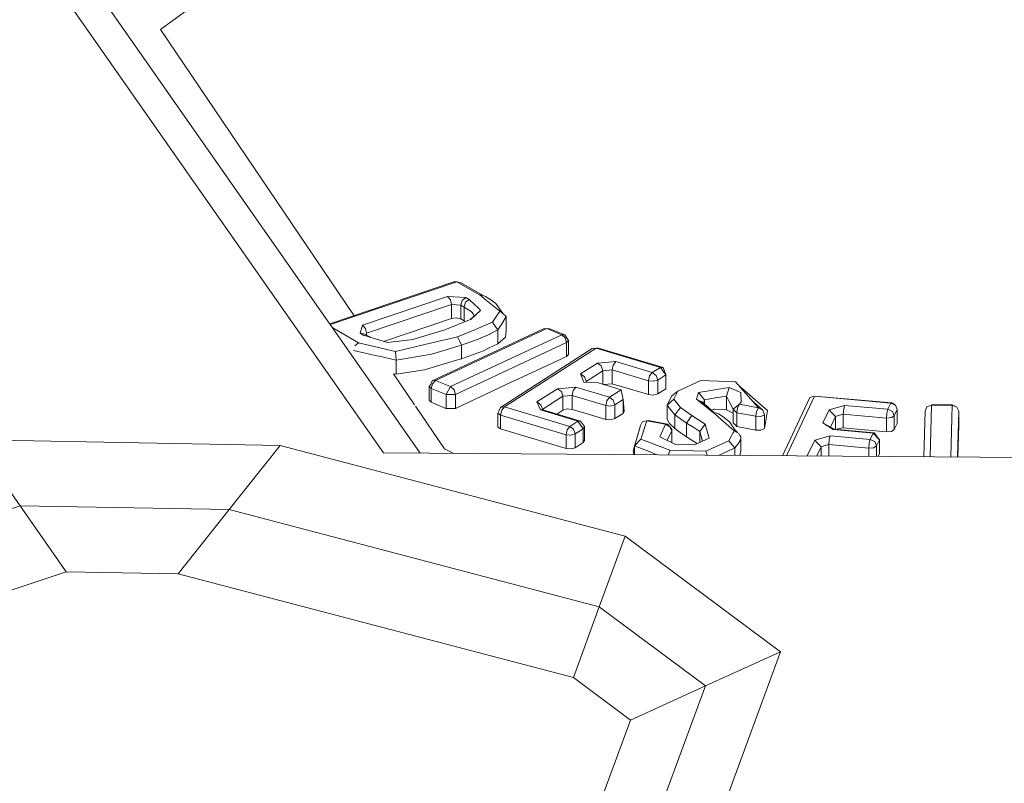
# Model space of a CAD drawing. Units: millimetres. Extents: x 423 to 10956, y -449 to 4206.
# Drawn here: x 4568 to 4590, y 1277 to 1294 of the extents above; entities that cross this region are included whole.
import ezdxf

# ---------------------------------------------------------------- set-up
doc = ezdxf.new("R2010")
doc.units = ezdxf.units.MM
doc.layers.add('1', color=7, linetype='Continuous', true_color=0xffffff)
doc.styles.add('blockfont', font='simplex.shx')
doc.dimstyles.get("Standard").update_dxf_attribs({"dimtxt": 0.18, "dimasz": 0.18, "dimexe": 0.18, "dimexo": 0.0625, "dimgap": 0.09, "dimtad": 0, "dimtih": 1, "dimtoh": 1, "dimdec": 4, "dimzin": 0, "dimdsep": 46, "dimtxsty": 'Standard', "dimcen": 0.09, "dimadec": 0, "dimazin": 0, "dimtfac": 1, "dimtdec": 4, "dimtofl": 0, "dimtmove": 0, "dimatfit": 3, "dimfxl": 1, "dimtolj": 1, "dimtzin": 0, "dimarcsym": 0})

# ---------------------------------------------------------------- blocks, each defined once
blk = doc.blocks.new('_U4')
at = {"layer": '1', "color": 18, "lineweight": 13}
for p, q in [((675.973266, 1122.340937), (675.973266, 3775.655029)), ((675.973266, 3772.480029), (2526.044967, 3772.480029)), ((4877, 3772.480029), (3026.9283, 3772.480029)), ((2557.99705, 3697.480029), (2532.99705, 3697.480029)), ((2532.99705, 3697.480029), (2532.99705, 3603.730029)), ((2789.663717, 3697.480029), (2764.663717, 3697.480029)), ((2789.663717, 3603.730029), (2789.663717, 3697.480029)), ((2532.99705, 3603.730029), (2557.99705, 3603.730029)), ((2764.663717, 3603.730029), (2789.663717, 3603.730029))]:
    blk.add_line(p, q, dxfattribs=at)
at = {"layer": '1', "color": 18, "lineweight": 70}
for points in [[(675.973266, 3772.480029), (725.973217, 3785.877489), (725.973316, 3759.08257)], [(4877, 3772.480029), (4827.000049, 3759.08257), (4826.999951, 3785.877489)]]:
    blk.add_solid(points, dxfattribs=at)
at = {"layer": '1', "color": 18, "linetype": 'Continuous', "lineweight": 13, "char_height": 50, "attachment_point": 7, "line_spacing_factor": 0.903614, "style": 'blockfont'}
for s, insert in [('\\W1.2752;165.4', (2530.282467, 3733.584196)), ('\\W1.1047;BBC', (2869.5533, 3733.584196)), ('\\W1.2570;4201', (2557.52205, 3611.709196))]:
    blk.add_mtext(s, dxfattribs=dict(at, insert=insert))
blk = doc.blocks.new('_U6')
at = {"layer": '1', "color": 18, "lineweight": 13}
for p, q in [((4877, 1348.4125), (4877, 57.670222)), ((1943.835299, 219.257722), (1943.835299, 57.670222)), ((1943.835299, 60.845222), (3275.132233, 60.845222)), ((4877, 60.845222), (3545.703066, 60.845222)), ((3307.084316, -14.154778), (3282.084316, -14.154778)), ((3282.084316, -14.154778), (3282.084316, -107.904778)), ((3538.750983, -14.154778), (3513.750983, -14.154778)), ((3538.750983, -107.904778), (3538.750983, -14.154778)), ((3282.084316, -107.904778), (3307.084316, -107.904778)), ((3513.750983, -107.904778), (3538.750983, -107.904778))]:
    blk.add_line(p, q, dxfattribs=at)
at = {"layer": '1', "color": 18, "lineweight": 70}
for points in [[(1943.835299, 60.845222), (1993.83525, 74.242681), (1993.835348, 47.447762)], [(4877, 60.845222), (4827.000049, 47.447762), (4826.999951, 74.242681)]]:
    blk.add_solid(points, dxfattribs=at)
at = {"layer": '1', "color": 18, "linetype": 'Continuous', "lineweight": 13, "char_height": 50, "attachment_point": 7, "line_spacing_factor": 0.903614, "style": 'blockfont'}
for s, insert in [('\\W1.2899;115.5', (3279.369733, 21.949388)), ('\\W1.1591;2933', (3306.609316, -99.925612))]:
    blk.add_mtext(s, dxfattribs=dict(at, insert=insert))
blk = doc.blocks.new('_U8')
at = {"layer": '1', "color": 18, "lineweight": 13}
for p, q in [((10693.380214, 1011.112467), (10693.380214, -412.329778)), ((675.973266, 848.859052), (675.973266, -412.329778)), ((675.973266, -409.154778), (5603.87049, -409.154778)), ((10693.380214, -409.154778), (5765.48299, -409.154778))]:
    blk.add_line(p, q, dxfattribs=at)
at = {"layer": '1', "color": 18, "lineweight": 70}
for points in [[(675.973266, -409.154778), (725.973217, -395.757319), (725.973316, -422.552238)], [(10693.380214, -409.154778), (10643.380263, -422.552238), (10643.380165, -395.757319)]]:
    blk.add_solid(points, dxfattribs=at)
at = {"layer": '1', "color": 18, "linetype": 'Continuous', "lineweight": 13, "insert": (5608.10799, -448.050612), "char_height": 50, "attachment_point": 7, "line_spacing_factor": 0.903614, "style": 'blockfont'}
blk.add_mtext('\\W1.1836;OAL', dxfattribs=at)

msp = doc.modelspace()

# ---------------------------------------------------------------- linework, layer by layer
at = {"layer": '1', "color": 18, "linetype": 'Continuous', "lineweight": 13}
for p, q in [((4568.282604, 1295.420199), (4576.070786, 1284.294396)), ((4572.51358, 1295.053512), (4570.984364, 1293.935209)), ((4576.906098, 1284.288383), (4569.633484, 1294.677645)), ((4570.984364, 1293.935209), (4575.399269, 1287.418425)), ((4574.845806, 1287.231604), (4577.672482, 1288.185745)), ((4574.856715, 1287.216019), (4577.737331, 1288.188368)), ((4577.672482, 1288.185745), (4577.737331, 1288.188368)), ((4577.737331, 1288.188368), (4577.821255, 1288.177281)), ((4577.737331, 1288.188368), (4578.257561, 1287.892252)), ((4578.341484, 1287.881046), (4577.821255, 1288.177281)), ((4577.526093, 1287.857204), (4575.590134, 1287.203699)), ((4577.526093, 1287.857204), (4577.590466, 1287.781506)), ((4577.946663, 1287.833243), (4577.526093, 1287.857204)), ((4577.590466, 1287.781506), (4577.617645, 1287.670284)), ((4577.863216, 1287.765413), (4577.82793, 1287.658244)), ((4577.946663, 1287.833243), (4577.863216, 1287.766009)), ((4577.863216, 1287.766009), (4577.863216, 1287.765413)), ((4577.937603, 1287.722975), (4577.902794, 1287.615806)), ((4578.021526, 1287.790805), (4577.937603, 1287.723213)), ((4577.937603, 1287.723213), (4577.937603, 1287.722975)), ((4578.021526, 1287.790805), (4577.946663, 1287.833243)), ((4578.148365, 1287.666708), (4578.021526, 1287.790805)), ((4578.341484, 1287.881046), (4578.257561, 1287.892252)), ((4578.296661, 1287.860661), (4578.257561, 1287.892252)), ((4578.374386, 1287.798077), (4578.296661, 1287.860661)), ((4578.341484, 1287.881046), (4578.392506, 1287.851602)), ((4578.491211, 1287.70414), (4578.374386, 1287.798077)), ((4578.490257, 1287.791878), (4578.392506, 1287.851602)), ((4578.626633, 1287.698775), (4578.490257, 1287.791878)), ((4578.717232, 1287.521869), (4578.491211, 1287.70414)), ((4578.791618, 1287.45988), (4578.626633, 1287.698775)), ((4575.681686, 1287.016779), (4577.617645, 1287.670284)), ((4577.617645, 1287.670284), (4577.723026, 1287.664324)), ((4577.617645, 1287.670284), (4577.617645, 1287.355691)), ((4577.82793, 1287.658244), (4577.723026, 1287.664324)), ((4577.82793, 1287.658244), (4577.82793, 1287.34377)), ((4577.902794, 1287.615806), (4577.82793, 1287.658244)), ((4577.902794, 1287.615806), (4577.902794, 1287.301212)), ((4578.062057, 1287.510305), (4577.902794, 1287.615806)), ((4578.076363, 1287.495643), (4578.062057, 1287.510305)), ((4578.066349, 1287.336021), (4578.280449, 1287.537604)), ((4578.076363, 1287.495643), (4578.112602, 1287.458569)), ((4578.112602, 1287.458569), (4578.129292, 1287.425428)), ((4578.206062, 1287.472397), (4578.130722, 1287.406474)), ((4578.214645, 1287.602216), (4578.148365, 1287.666708)), ((4578.280449, 1287.537604), (4578.206062, 1287.472397)), ((4578.214645, 1287.602216), (4578.258991, 1287.558824)), ((4578.258991, 1287.558824), (4578.280449, 1287.537604)), ((4578.55463, 1287.26831), (4578.717232, 1287.521869)), ((4578.791618, 1287.45988), (4578.717232, 1287.521869)), ((4578.865528, 1287.39801), (4578.791618, 1287.45988)), ((4577.617645, 1287.355691), (4576.067539, 1286.83253)), ((4577.46315, 1287.09796), (4578.066349, 1287.336021)), ((4577.728271, 1287.368804), (4577.617645, 1287.355691)), ((4577.82793, 1287.34377), (4577.728271, 1287.368804)), ((4577.902794, 1287.301212), (4577.82793, 1287.34377)), ((4577.902794, 1287.301212), (4577.930397, 1287.282366)), ((4578.043494, 1287.327001), (4578.052521, 1287.335187)), ((4578.130722, 1287.406474), (4578.052521, 1287.335187)), ((4578.129292, 1287.425428), (4578.129768, 1287.422329)), ((4578.129768, 1287.422329), (4578.130245, 1287.411719)), ((4578.130722, 1287.406474), (4578.130245, 1287.411719)), ((4578.350067, 1287.183553), (4578.55463, 1287.26831)), ((4578.614712, 1287.182122), (4578.55463, 1287.26831)), ((4578.675747, 1287.094742), (4578.775406, 1287.253767)), ((4578.775406, 1287.253767), (4578.865528, 1287.39801)), ((4578.865528, 1287.083417), (4578.865528, 1287.39801)), ((4574.910531, 1287.139142), (4575.501442, 1286.802679)), ((4575.535297, 1287.019282), (4575.590134, 1287.203699)), ((4575.535297, 1287.019282), (4575.618744, 1287.008553)), ((4575.622559, 1286.969572), (4575.535297, 1287.019282)), ((4575.590134, 1287.203699), (4575.654507, 1287.128001)), ((4575.654507, 1287.128001), (4575.681686, 1287.016779)), ((4575.670381, 1286.97916), (4575.681686, 1287.016779)), ((4575.681686, 1287.016779), (4575.681686, 1286.97277)), ((4577.46315, 1287.09796), (4576.735973, 1286.878496)), ((4577.178001, 1285.935193), (4579.710007, 1287.117749)), ((4577.255249, 1285.942822), (4579.787254, 1287.125498)), ((4577.755928, 1286.936909), (4578.159809, 1287.104636)), ((4578.350067, 1287.183553), (4578.159809, 1287.104636)), ((4578.480244, 1286.993533), (4578.675747, 1287.094742)), ((4578.675747, 1287.094742), (4578.614712, 1287.182122)), ((4578.675747, 1286.780148), (4578.675747, 1287.094742)), ((4578.847408, 1286.930471), (4578.865528, 1287.083417)), ((4579.787254, 1287.125498), (4579.710007, 1287.117749)), ((4579.787254, 1287.125498), (4579.86021, 1287.119895)), ((4580.129623, 1286.984592), (4579.787254, 1287.125498)), ((4580.202579, 1286.97899), (4579.86021, 1287.119895)), ((4575.417519, 1286.734849), (4575.501442, 1286.802679)), ((4575.501442, 1286.802679), (4576.340199, 1286.604434)), ((4575.619221, 1287.008077), (4575.618744, 1287.008553)), ((4575.706005, 1286.958486), (4575.618744, 1287.008553)), ((4575.706959, 1286.958486), (4575.619221, 1287.008077)), ((4575.706005, 1286.958486), (4575.619221, 1287.008077)), ((4575.622559, 1286.969572), (4575.706005, 1286.958486)), ((4575.665474, 1286.95634), (4575.622559, 1286.969572)), ((4575.752258, 1286.929637), (4575.665474, 1286.95634)), ((4575.706005, 1286.958486), (4575.706959, 1286.958486)), ((4575.706959, 1286.958486), (4575.73843, 1286.940962)), ((4575.773892, 1286.922977), (4575.73843, 1286.940962)), ((4575.88625, 1286.88839), (4575.752258, 1286.929637)), ((4575.88625, 1286.88839), (4576.159, 1286.804348)), ((4576.159, 1286.804348), (4576.735973, 1286.878496)), ((4577.397823, 1286.852747), (4577.038765, 1286.768466)), ((4577.635288, 1286.908537), (4577.397823, 1286.852747)), ((4577.597618, 1285.801917), (4580.129623, 1286.984592)), ((4577.635288, 1286.908537), (4577.755928, 1286.936909)), ((4577.706814, 1285.622149), (4580.239296, 1286.804706)), ((4577.801228, 1286.844045), (4577.755928, 1286.936909)), ((4577.847481, 1286.749988), (4577.801228, 1286.844045)), ((4577.847481, 1286.749988), (4578.28331, 1286.909014)), ((4578.28331, 1286.909014), (4578.285694, 1286.910087)), ((4578.285694, 1286.910087), (4578.342915, 1286.934524)), ((4578.342915, 1286.934524), (4578.479767, 1286.993295)), ((4578.479767, 1286.993295), (4578.480244, 1286.993533)), ((4578.847408, 1286.930471), (4578.675747, 1286.780148)), ((4580.129623, 1286.984592), (4580.202579, 1286.97899)), ((4580.207348, 1286.913305), (4580.129623, 1286.984592)), ((4580.279827, 1286.851793), (4580.202579, 1286.97899)), ((4580.239296, 1286.804706), (4580.207348, 1286.913305)), ((4580.239296, 1286.804706), (4580.279827, 1286.851793)), ((4580.239296, 1286.490112), (4580.239296, 1286.804706)), ((4580.279827, 1286.5372), (4580.279827, 1286.851793)), ((4575.38271, 1286.627799), (4575.912952, 1286.505967)), ((4576.340199, 1286.604434), (4577.038765, 1286.768466)), ((4576.340199, 1286.604434), (4576.348305, 1286.505013)), ((4577.497005, 1286.637574), (4577.157497, 1286.542207)), ((4577.714443, 1286.705881), (4577.497005, 1286.637574)), ((4577.714443, 1286.705881), (4577.734947, 1286.712676)), ((4577.734947, 1286.712676), (4577.847481, 1286.749988)), ((4577.847481, 1286.435395), (4577.847481, 1286.749988)), ((4578.343868, 1286.619335), (4577.847481, 1286.435395)), ((4578.473568, 1286.682158), (4578.343868, 1286.619335)), ((4578.675747, 1286.780148), (4578.473568, 1286.682158)), ((4578.733444, 1285.329014), (4580.821991, 1286.667853)), ((4578.820705, 1285.342246), (4580.909729, 1286.681086)), ((4580.821991, 1286.667853), (4580.909729, 1286.681086)), ((4580.909729, 1286.681086), (4582.375526, 1286.241561)), ((4580.909729, 1286.681086), (4580.969334, 1286.679893)), ((4580.969334, 1286.679893), (4582.435608, 1286.240488)), ((4575.912952, 1286.505967), (4575.97065, 1286.492735)), ((4576.355934, 1286.404162), (4575.97065, 1286.492735)), ((4576.355934, 1286.404162), (4576.348305, 1286.505013)), ((4576.355934, 1286.404162), (4576.988697, 1286.51312)), ((4576.356411, 1286.089688), (4576.355934, 1286.404162)), ((4576.988697, 1286.51312), (4577.157497, 1286.542207)), ((4577.528477, 1286.34265), (4576.997757, 1286.188394)), ((4577.528477, 1286.34265), (4577.678204, 1286.386162)), ((4577.847481, 1286.435395), (4577.678204, 1286.386162)), ((4578.848362, 1285.84066), (4579.98085, 1286.369592)), ((4580.239296, 1286.490112), (4579.98085, 1286.369592)), ((4580.279827, 1286.5372), (4580.239296, 1286.490112)), ((4580.556393, 1286.089927), (4580.942631, 1286.337524)), ((4580.942631, 1286.337524), (4581.359386, 1286.371857)), ((4581.029892, 1286.272317), (4580.942631, 1286.337524)), ((4581.299782, 1286.294609), (4581.359386, 1286.371857)), ((4581.359386, 1286.371857), (4582.190037, 1286.122709)), ((4576.997757, 1286.188394), (4576.356411, 1286.089688)), ((4580.687216, 1285.922596), (4581.066608, 1286.165505)), ((4581.066608, 1286.165505), (4581.029892, 1286.272317)), ((4581.066608, 1286.165505), (4581.274986, 1286.182671)), ((4581.066608, 1285.857169), (4581.066608, 1286.165505)), ((4581.274986, 1286.182671), (4581.299782, 1286.293894)), ((4581.274986, 1286.182671), (4582.105637, 1285.933643)), ((4581.274986, 1285.868078), (4581.274986, 1286.182671)), ((4581.299782, 1286.293894), (4581.299782, 1286.294609)), ((4582.190037, 1286.122709), (4582.130432, 1286.044866)), ((4582.190037, 1286.122709), (4582.375526, 1286.241561)), ((4582.190037, 1286.122709), (4582.277775, 1286.057025)), ((4582.375526, 1286.241561), (4582.435608, 1286.240488)), ((4582.499504, 1286.069661), (4582.375526, 1286.241561)), ((4582.499504, 1286.069661), (4582.435608, 1286.240488)), ((4576.356411, 1286.089688), (4576.296689, 1286.093755)), ((4576.296689, 1286.093755), (4576.773911, 1285.389333)), ((4577.145576, 1285.853058), (4577.178001, 1285.935193)), ((4577.255249, 1285.942822), (4577.178001, 1285.935193)), ((4577.18277, 1285.869509), (4577.255249, 1285.942822)), ((4577.597618, 1285.801917), (4577.255249, 1285.942822)), ((4580.643654, 1286.024719), (4580.556393, 1286.089927)), ((4580.634594, 1285.90706), (4580.556393, 1286.089927)), ((4580.933571, 1285.897046), (4580.634594, 1285.90706)), ((4580.643654, 1286.024719), (4580.694199, 1285.906225)), ((4580.69753, 1285.904952), (4580.694199, 1285.906225)), ((4580.933571, 1285.897046), (4581.484795, 1285.731822)), ((4582.105637, 1285.933643), (4582.130432, 1286.044866)), ((4582.105637, 1285.933643), (4582.217693, 1285.923272)), ((4582.105637, 1285.61905), (4582.105637, 1285.933643)), ((4582.217693, 1285.923272), (4582.314014, 1285.950809)), ((4582.314014, 1285.950809), (4582.277775, 1286.057025)), ((4582.314014, 1285.950809), (4582.499504, 1286.069661)), ((4582.314014, 1285.636216), (4582.314014, 1285.950809)), ((4582.499504, 1285.755068), (4582.499504, 1286.069661)), ((4583.296299, 1285.940438), (4582.771778, 1285.702377)), ((4584.09071, 1285.909682), (4583.296299, 1285.940438)), ((4584.609032, 1285.320788), (4584.09071, 1285.909682)), ((4577.105045, 1285.80597), (4577.145576, 1285.853058)), ((4577.152729, 1285.760075), (4577.105045, 1285.80597)), ((4577.105045, 1285.491377), (4577.105045, 1285.80597)), ((4577.152729, 1285.760075), (4577.18277, 1285.869509)), ((4577.495098, 1285.619169), (4577.152729, 1285.760075)), ((4577.152729, 1285.445481), (4577.152729, 1285.760075)), ((4577.495098, 1285.619169), (4577.597618, 1285.801917)), ((4577.674866, 1285.73063), (4577.597618, 1285.801917)), ((4577.706814, 1285.622149), (4577.674866, 1285.73063)), ((4577.706814, 1285.307556), (4578.848362, 1285.84066)), ((4579.563141, 1285.453349), (4580.032349, 1285.753995)), ((4580.032349, 1285.753995), (4580.449104, 1285.788327)), ((4580.11961, 1285.688787), (4580.032349, 1285.753995)), ((4580.155849, 1285.582095), (4580.11961, 1285.688787)), ((4580.364704, 1285.599261), (4580.3895, 1285.710483)), ((4580.3895, 1285.71108), (4580.449104, 1285.788327)), ((4580.3895, 1285.710483), (4580.3895, 1285.71108)), ((4580.449104, 1285.788327), (4581.214905, 1285.55873)), ((4581.274986, 1285.868078), (4581.082696, 1285.852347)), ((4581.484795, 1285.731822), (4581.214905, 1285.55873)), ((4581.428528, 1285.822063), (4581.274986, 1285.868078)), ((4581.670761, 1285.749346), (4581.428528, 1285.822063)), ((4581.484795, 1285.731822), (4581.504822, 1285.618692)), ((4582.105637, 1285.61905), (4581.670761, 1285.749346)), ((4582.314014, 1285.636216), (4582.499504, 1285.755068)), ((4582.633972, 1285.593658), (4582.771778, 1285.702377)), ((4582.771778, 1285.702377), (4582.682133, 1285.516292)), ((4583.246708, 1285.665542), (4583.197117, 1285.515696)), ((4583.941936, 1285.781055), (4583.246708, 1285.665542)), ((4583.384514, 1285.504728), (4583.246708, 1285.665542)), ((4583.882809, 1285.585791), (4583.941936, 1285.781055)), ((4584.212303, 1285.668164), (4583.941936, 1285.781055)), ((4584.815025, 1285.256892), (4584.176873, 1285.811787)), ((4584.216118, 1285.455137), (4584.212303, 1285.668164)), ((4577.105045, 1285.491377), (4577.152729, 1285.445481)), ((4577.489853, 1285.306841), (4577.152729, 1285.445481)), ((4577.495098, 1285.619169), (4577.706814, 1285.622149)), ((4577.495098, 1285.304576), (4577.495098, 1285.619169)), ((4577.706814, 1285.307556), (4577.706814, 1285.622149)), ((4579.650402, 1285.388261), (4579.563141, 1285.453349)), ((4579.641342, 1285.270601), (4579.563141, 1285.453349)), ((4579.694063, 1285.285904), (4580.155849, 1285.582095)), ((4580.155849, 1285.582095), (4580.260277, 1285.590678)), ((4580.155849, 1285.267502), (4580.155849, 1285.582095)), ((4580.260277, 1285.590678), (4580.364704, 1285.599261)), ((4580.364704, 1285.599261), (4581.130505, 1285.369664)), ((4580.364704, 1285.284668), (4580.364704, 1285.599261)), ((4581.130505, 1285.369664), (4581.1553, 1285.480886)), ((4581.214905, 1285.55873), (4581.1553, 1285.480886)), ((4581.214905, 1285.55873), (4581.302643, 1285.492927)), ((4581.338882, 1285.38683), (4581.302643, 1285.492927)), ((4581.338882, 1285.38683), (4581.524372, 1285.505563)), ((4581.524372, 1285.505563), (4581.504822, 1285.618692)), ((4581.524372, 1285.190969), (4581.524372, 1285.505563)), ((4581.547737, 1285.240203), (4581.524372, 1285.505563)), ((4582.217693, 1285.608798), (4582.105637, 1285.61905)), ((4582.217693, 1285.608798), (4582.314014, 1285.636216)), ((4582.532406, 1285.376578), (4582.682133, 1285.516292)), ((4582.579136, 1285.476595), (4582.532406, 1285.376578)), ((4582.633972, 1285.593658), (4582.579136, 1285.476595)), ((4582.682133, 1285.516292), (4582.832336, 1285.32806)), ((4583.197117, 1285.515696), (4583.229542, 1285.490304)), ((4583.229542, 1285.490304), (4583.314896, 1285.463243)), ((4583.290577, 1285.442143), (4583.229542, 1285.490304)), ((4583.290577, 1285.442143), (4583.380699, 1285.371095)), ((4583.360672, 1285.418182), (4583.314896, 1285.463243)), ((4583.363056, 1285.444647), (4583.355394, 1285.423378)), ((4583.384514, 1285.504728), (4583.363056, 1285.444647)), ((4583.627224, 1285.544187), (4583.384514, 1285.504728)), ((4583.384514, 1285.399715), (4583.384514, 1285.504728)), ((4583.627224, 1285.544187), (4583.641529, 1285.546571)), ((4583.882809, 1285.585791), (4583.641529, 1285.546571)), ((4583.945751, 1285.464078), (4583.882809, 1285.585791)), ((4583.882809, 1285.271197), (4583.882809, 1285.585791)), ((4583.945751, 1285.464078), (4584.035873, 1285.290509)), ((4584.176064, 1285.402208), (4584.216118, 1285.455137)), ((4584.460523, 1285.489517), (4584.707737, 1285.264045)), ((4585.156413, 1284.228988), (4585.783005, 1285.554081)), ((4585.245854, 1284.228344), (4585.886955, 1285.584122)), ((4585.783005, 1285.554081), (4585.886955, 1285.584122)), ((4585.886955, 1285.584122), (4587.62598, 1285.426169)), ((4585.886955, 1285.584122), (4587.647438, 1285.43213)), ((4576.797787, 1285.354091), (4577.455044, 1284.383923)), ((4577.489853, 1285.306841), (4577.495098, 1285.304576)), ((4577.706814, 1285.307556), (4577.495098, 1285.304576)), ((4578.697205, 1285.244614), (4578.673363, 1285.195261)), ((4578.697205, 1285.244614), (4578.733444, 1285.329014)), ((4578.820705, 1285.342246), (4578.733444, 1285.329014)), ((4578.736305, 1285.15318), (4578.761101, 1285.264402)), ((4578.761101, 1285.264402), (4578.820705, 1285.342246)), ((4578.820705, 1285.342246), (4580.310345, 1284.895688)), ((4579.700947, 1285.269767), (4579.641342, 1285.270601)), ((4580.495834, 1285.01442), (4579.641342, 1285.270601)), ((4579.700947, 1285.269767), (4579.650402, 1285.388261)), ((4580.555916, 1285.013348), (4579.700947, 1285.269767)), ((4580.155849, 1285.267502), (4580.013318, 1285.176082)), ((4580.252171, 1285.295039), (4580.155849, 1285.267502)), ((4580.364704, 1285.284668), (4580.252171, 1285.295039)), ((4580.55687, 1285.226971), (4580.364704, 1285.284668)), ((4581.130505, 1285.055071), (4580.55687, 1285.226971)), ((4581.130505, 1285.369664), (4581.242561, 1285.359293)), ((4581.130505, 1285.055071), (4581.130505, 1285.369664)), ((4581.242561, 1285.359293), (4581.338882, 1285.38683)), ((4581.338882, 1285.072237), (4581.338882, 1285.38683)), ((4581.547737, 1285.240203), (4581.524372, 1285.190969)), ((4582.532406, 1285.376578), (4582.609653, 1285.278469)), ((4582.532406, 1285.061985), (4582.532406, 1285.376578)), ((4582.609653, 1285.278469), (4582.70216, 1285.16069)), ((4582.70216, 1285.16069), (4582.832336, 1285.32806)), ((4582.832336, 1285.32806), (4583.096027, 1285.145551)), ((4583.360672, 1285.418182), (4583.447933, 1285.350591)), ((4583.380699, 1285.371095), (4583.558083, 1285.231262)), ((4583.58717, 1285.221371), (4583.447933, 1285.350591)), ((4583.580971, 1285.284072), (4583.540473, 1285.264708)), ((4583.558083, 1285.231262), (4583.600521, 1285.19383)), ((4583.558083, 1285.231262), (4583.699703, 1285.183102)), ((4583.595753, 1285.286218), (4583.580971, 1285.284072)), ((4583.619595, 1285.285026), (4583.595753, 1285.286218)), ((4583.882809, 1285.271197), (4583.619595, 1285.285026)), ((4584.035873, 1285.194407), (4583.882809, 1285.271197)), ((4584.035873, 1285.290509), (4584.040642, 1285.294324)), ((4584.035873, 1285.290509), (4584.116936, 1285.206943)), ((4584.035873, 1284.975916), (4584.035873, 1285.290509)), ((4584.040642, 1285.294324), (4584.176064, 1285.402208)), ((4584.116936, 1285.206943), (4584.134102, 1285.319954)), ((4584.134102, 1285.319954), (4584.134579, 1285.320431)), ((4584.134579, 1285.320431), (4584.176064, 1285.402208)), ((4584.176064, 1285.402208), (4584.609032, 1285.320788)), ((4584.549904, 1285.125524), (4584.567547, 1285.23913)), ((4584.567547, 1285.23913), (4584.609032, 1285.320788)), ((4584.609032, 1285.320788), (4584.707737, 1285.264045)), ((4584.748268, 1285.161525), (4584.707737, 1285.264045)), ((4584.815025, 1285.256892), (4584.748268, 1284.846931)), ((4586.080551, 1284.978896), (4586.219311, 1285.272628)), ((4586.219311, 1285.272628), (4586.574078, 1285.37479)), ((4586.292267, 1285.199076), (4586.219311, 1285.272628)), ((4586.54356, 1285.175591), (4586.55262, 1285.289794)), ((4586.55262, 1285.29039), (4586.574078, 1285.37479)), ((4586.55262, 1285.289794), (4586.55262, 1285.29039)), ((4586.574078, 1285.37479), (4587.559223, 1285.285264)), ((4587.559223, 1285.285264), (4587.537766, 1285.200149)), ((4587.559223, 1285.285264), (4587.62598, 1285.426169)), ((4587.559223, 1285.285264), (4587.663174, 1285.236269)), ((4587.62598, 1285.426169), (4587.647438, 1285.43213)), ((4587.62598, 1285.426169), (4587.729931, 1285.377174)), ((4587.729931, 1285.377174), (4587.647438, 1285.43213)), ((4587.706089, 1285.137087), (4587.663174, 1285.236269)), ((4587.706089, 1285.137087), (4587.772846, 1285.277992)), ((4587.772846, 1285.277992), (4587.729931, 1285.377174)), ((4587.772846, 1284.963399), (4587.772846, 1285.277992)), ((4588.378842, 1284.20579), (4588.405132, 1285.245567)), ((4588.405132, 1285.245567), (4588.449001, 1285.340696)), ((4588.449001, 1285.340696), (4588.555336, 1285.379678)), ((4588.525282, 1284.204736), (4588.555336, 1285.379678)), ((4588.543674, 1285.375403), (4588.55629, 1285.386711)), ((4588.555336, 1285.379678), (4588.55629, 1285.386711)), ((4588.555336, 1285.379678), (4589.024544, 1285.377413)), ((4588.55629, 1285.386711), (4589.025974, 1285.384327)), ((4588.994678, 1284.201356), (4589.024544, 1285.377413)), ((4589.024544, 1285.377413), (4589.025974, 1285.384327)), ((4589.024544, 1285.377413), (4589.130878, 1285.337358)), ((4589.130878, 1285.337358), (4589.025974, 1285.384327)), ((4589.174747, 1285.241872), (4589.130878, 1285.337358)), ((4589.148296, 1284.200251), (4589.174747, 1285.241872)), ((4589.174747, 1284.927278), (4589.174747, 1285.241872)), ((4578.673363, 1285.195261), (4578.736305, 1285.15318)), ((4578.673363, 1284.880787), (4578.673363, 1285.195261)), ((4578.736305, 1285.15318), (4580.225945, 1284.706503)), ((4578.736305, 1284.838587), (4578.736305, 1285.15318)), ((4580.310345, 1284.895688), (4580.495834, 1285.01442)), ((4580.495834, 1285.01442), (4580.555916, 1285.013348)), ((4580.619812, 1284.842521), (4580.495834, 1285.01442)), ((4580.643177, 1284.891754), (4580.555916, 1285.013348)), ((4581.130505, 1285.055071), (4581.242561, 1285.0447)), ((4581.242561, 1285.0447), (4581.338882, 1285.072237)), ((4581.524372, 1285.190969), (4581.338882, 1285.072237)), ((4581.925392, 1284.91655), (4581.965923, 1285.004407)), ((4581.929684, 1284.60744), (4582.063675, 1285.025984)), ((4582.063675, 1285.025984), (4581.965923, 1285.004407)), ((4582.063675, 1285.025984), (4582.105637, 1285.029202)), ((4582.063675, 1285.025984), (4582.495689, 1284.944683)), ((4582.105637, 1285.029202), (4582.537651, 1284.947902)), ((4582.532406, 1285.061985), (4582.582474, 1284.959823)), ((4582.70216, 1285.16069), (4582.832336, 1285.070687)), ((4582.70216, 1284.846097), (4582.70216, 1285.16069)), ((4582.832336, 1285.070687), (4582.97348, 1284.972936)), ((4582.97348, 1284.972936), (4583.096027, 1285.145551)), ((4583.096027, 1285.145551), (4583.397388, 1284.950524)), ((4583.600521, 1285.19383), (4583.685398, 1285.119682)), ((4583.685398, 1285.119682), (4583.812237, 1285.008341)), ((4583.805084, 1285.112053), (4583.699703, 1285.183102)), ((4583.953381, 1285.002142), (4583.805084, 1285.112053)), ((4583.812237, 1285.008341), (4584.057808, 1284.79293)), ((4584.10777, 1284.766235), (4583.953381, 1285.002142)), ((4584.116936, 1285.206943), (4584.549904, 1285.125524)), ((4584.116936, 1284.89235), (4584.116936, 1285.206943)), ((4584.549904, 1285.125524), (4584.553719, 1285.125524)), ((4584.549904, 1284.81093), (4584.549904, 1285.125524)), ((4584.667206, 1285.125285), (4584.553719, 1285.125524)), ((4584.667206, 1285.125285), (4584.748268, 1285.161525)), ((4584.748268, 1284.846931), (4584.748268, 1285.161525)), ((4586.250305, 1284.879289), (4586.366177, 1285.12457)), ((4586.366177, 1285.12457), (4586.292267, 1285.199076)), ((4586.366177, 1285.12457), (4586.454868, 1285.150081)), ((4586.366177, 1284.826899), (4586.366177, 1285.12457)), ((4586.454868, 1285.150081), (4586.54356, 1285.175591)), ((4586.54356, 1285.175591), (4587.528706, 1285.086065)), ((4586.54356, 1284.860998), (4586.54356, 1285.175591)), ((4587.528706, 1285.086065), (4587.537766, 1285.200149)), ((4587.528706, 1285.086065), (4587.641716, 1285.095483)), ((4587.528706, 1284.771472), (4587.528706, 1285.086065)), ((4587.641716, 1285.095483), (4587.706089, 1285.137087)), ((4587.706089, 1284.822493), (4587.706089, 1285.137087)), ((4578.736305, 1284.838587), (4578.673363, 1284.880787)), ((4580.225945, 1284.39191), (4578.736305, 1284.838587)), ((4580.225945, 1284.706503), (4580.25074, 1284.817725)), ((4580.25074, 1284.817725), (4580.310345, 1284.895688)), ((4580.310345, 1284.895688), (4580.398083, 1284.829884)), ((4580.434322, 1284.723669), (4580.398083, 1284.829884)), ((4580.434322, 1284.723669), (4580.619812, 1284.842521)), ((4580.619812, 1284.842521), (4580.643177, 1284.891754)), ((4580.619812, 1284.527927), (4580.619812, 1284.842521)), ((4580.643177, 1284.577161), (4580.643177, 1284.891754)), ((4581.753254, 1284.341126), (4581.925392, 1284.91655)), ((4581.846714, 1284.650355), (4581.925392, 1284.91655)), ((4582.359791, 1284.658819), (4582.495689, 1284.944683)), ((4582.495689, 1284.944683), (4582.537651, 1284.947902)), ((4582.495689, 1284.944683), (4582.593918, 1284.887582)), ((4582.537651, 1284.947902), (4582.584657, 1284.892965)), ((4582.556725, 1284.633547), (4582.634449, 1284.785062)), ((4582.70216, 1284.846097), (4582.582474, 1284.959823)), ((4582.593918, 1284.887582), (4582.634449, 1284.834772)), ((4582.634449, 1284.785062), (4582.593918, 1284.887582)), ((4582.634449, 1284.785062), (4582.634449, 1284.834772)), ((4582.634449, 1284.524969), (4582.634449, 1284.785062)), ((4582.827091, 1284.754783), (4582.70216, 1284.846097)), ((4582.97348, 1284.972936), (4583.136559, 1284.867316)), ((4582.97348, 1284.658342), (4582.97348, 1284.972936)), ((4583.136559, 1284.867316), (4583.27198, 1284.779817)), ((4583.27198, 1284.779817), (4583.397388, 1284.950524)), ((4583.27198, 1284.779817), (4583.311081, 1284.642607)), ((4583.27198, 1284.531499), (4583.27198, 1284.779817)), ((4583.397388, 1284.950524), (4583.484173, 1284.626633)), ((4584.048748, 1284.775525), (4584.028721, 1284.738928)), ((4584.116936, 1284.89235), (4584.035873, 1284.975916)), ((4584.057808, 1284.79293), (4584.048748, 1284.775525)), ((4584.057808, 1284.79293), (4584.165573, 1284.735352)), ((4584.067947, 1284.827084), (4584.130405, 1284.754141)), ((4584.549904, 1284.81093), (4584.116936, 1284.89235)), ((4584.667206, 1284.810692), (4584.549904, 1284.81093)), ((4584.667206, 1284.810692), (4584.748268, 1284.846931)), ((4586.313248, 1284.823447), (4586.080551, 1284.978896)), ((4586.334705, 1284.829765), (4586.080551, 1284.978896)), ((4586.334705, 1284.829765), (4586.313248, 1284.823447)), ((4587.221622, 1284.740954), (4586.313248, 1284.823447)), ((4587.24308, 1284.747034), (4586.334705, 1284.829765)), ((4586.43055, 1284.851581), (4586.389126, 1284.824809)), ((4586.54356, 1284.860998), (4586.43055, 1284.851581)), ((4587.528706, 1284.771472), (4586.54356, 1284.860998)), ((4587.641716, 1284.780889), (4587.528706, 1284.771472)), ((4587.641716, 1284.780889), (4587.706089, 1284.822493)), ((4587.772846, 1284.963399), (4587.706089, 1284.822493)), ((4589.174747, 1284.927278), (4589.156347, 1284.200193)), ((4573.711872, 1284.463793), (4566.738605, 1284.590989)), ((4567.788124, 1283.088237), (4566.738605, 1284.590989)), ((4580.225945, 1284.706503), (4580.338001, 1284.696132)), ((4580.225945, 1284.39191), (4580.225945, 1284.706503)), ((4580.338001, 1284.696132), (4580.434322, 1284.723669)), ((4580.434322, 1284.409076), (4580.434322, 1284.723669)), ((4580.643177, 1284.577161), (4580.619812, 1284.527927)), ((4581.788063, 1284.451157), (4581.846714, 1284.650355)), ((4581.788063, 1284.451157), (4581.929684, 1284.60744)), ((4582.59058, 1284.351855), (4581.929684, 1284.60744)), ((4582.717419, 1284.484535), (4582.359791, 1284.658819)), ((4582.527712, 1284.576986), (4582.556725, 1284.633547)), ((4582.97348, 1284.658342), (4582.827091, 1284.754783)), ((4583.138466, 1284.5532), (4582.97348, 1284.658342)), ((4583.212125, 1284.504663), (4583.138466, 1284.5532)), ((4583.484173, 1284.626633), (4583.154202, 1284.478694)), ((4583.311081, 1284.642607), (4583.316326, 1284.624248)), ((4583.332386, 1284.558581), (4583.311081, 1284.642607)), ((4583.332186, 1284.558491), (4583.311081, 1284.642607)), ((4583.33458, 1284.559564), (4583.316326, 1284.624248)), ((4583.935261, 1284.565478), (4583.413124, 1284.329205)), ((4583.998203, 1284.681827), (4583.935261, 1284.565478)), ((4583.935261, 1284.565478), (4584.003925, 1284.485608)), ((4584.028721, 1284.738928), (4583.998203, 1284.681827)), ((4584.209442, 1284.639626), (4584.165573, 1284.735352)), ((4584.172249, 1284.527093), (4584.182262, 1284.548789)), ((4584.182262, 1284.548789), (4584.201813, 1284.590393)), ((4584.187543, 1284.687412), (4584.207535, 1284.664064)), ((4584.207535, 1284.664064), (4584.192189, 1284.677273)), ((4584.209919, 1284.634977), (4584.201813, 1284.590393)), ((4584.207535, 1284.664064), (4584.209442, 1284.639626)), ((4584.207535, 1284.349471), (4584.209919, 1284.634977)), ((4584.209919, 1284.634977), (4584.209442, 1284.639626)), ((4585.723911, 1284.224903), (4585.8922, 1284.580499)), ((4585.8922, 1284.580499), (4586.24649, 1284.682542)), ((4585.965157, 1284.506947), (4585.8922, 1284.580499)), ((4586.215973, 1284.483343), (4586.225033, 1284.597546)), ((4586.225033, 1284.598261), (4586.24649, 1284.682542)), ((4586.225033, 1284.597546), (4586.225033, 1284.598261)), ((4586.24649, 1284.682542), (4587.154865, 1284.600049)), ((4587.154865, 1284.600049), (4587.133408, 1284.515053)), ((4587.154865, 1284.600049), (4587.221622, 1284.740954)), ((4587.154865, 1284.600049), (4587.258816, 1284.551054)), ((4587.221622, 1284.740954), (4587.24308, 1284.747034)), ((4587.368488, 1284.592777), (4587.221622, 1284.740954)), ((4587.368488, 1284.592777), (4587.24308, 1284.747034)), ((4587.301731, 1284.451872), (4587.258816, 1284.551054)), ((4587.301731, 1284.451872), (4587.368488, 1284.592777)), ((4587.368488, 1284.278184), (4587.368488, 1284.592777)), ((4572.552204, 1283.001214), (4573.711872, 1284.463793)), ((4581.572533, 1282.398253), (4573.711872, 1284.463793)), ((4577.455044, 1284.383923), (4577.65562, 1284.282987)), ((4580.225945, 1284.39191), (4580.338001, 1284.381658)), ((4580.338001, 1284.381658), (4580.434322, 1284.409076)), ((4580.528259, 1284.469396), (4580.434322, 1284.409076)), ((4580.619812, 1284.527927), (4580.528259, 1284.469396)), ((4581.76798, 1284.253382), (4581.753254, 1284.341126)), ((4581.787763, 1284.253239), (4581.788063, 1284.451157)), ((4582.116604, 1284.32098), (4581.788063, 1284.451157)), ((4582.296933, 1284.249574), (4582.116604, 1284.32098)), ((4582.559018, 1284.247687), (4582.59058, 1284.351855)), ((4583.413124, 1284.329205), (4582.59058, 1284.351855)), ((4583.154202, 1284.478694), (4582.717419, 1284.484535)), ((4583.43996, 1284.241345), (4583.413124, 1284.329205)), ((4584.073067, 1284.404665), (4583.76646, 1284.266501)), ((4584.073067, 1284.404665), (4584.003925, 1284.485608)), ((4584.172249, 1284.527093), (4584.073067, 1284.404665)), ((4584.073067, 1284.236787), (4584.073067, 1284.404665)), ((4584.207535, 1284.349471), (4584.184556, 1284.235985)), ((4585.940166, 1284.223346), (4586.039066, 1284.432321)), ((4586.039066, 1284.432321), (4585.965157, 1284.506947)), ((4586.039066, 1284.432321), (4586.127758, 1284.457832)), ((4586.039066, 1284.222634), (4586.039066, 1284.432321)), ((4586.127758, 1284.457832), (4586.215973, 1284.483343)), ((4586.215973, 1284.483343), (4587.124825, 1284.40085)), ((4586.215973, 1284.221361), (4586.215973, 1284.483343)), ((4587.124825, 1284.40085), (4587.133408, 1284.515053)), ((4587.124825, 1284.40085), (4587.237358, 1284.410268)), ((4587.124825, 1284.214818), (4587.124825, 1284.40085)), ((4587.237358, 1284.410268), (4587.301731, 1284.451872)), ((4587.301731, 1284.213544), (4587.301731, 1284.451872)), ((4602.61488, 1284.103304), (4576.070786, 1284.294396)), ((4583.76646, 1284.266501), (4583.706414, 1284.239427)), ((4587.368488, 1284.278184), (4587.337741, 1284.213285)), ((4554.758072, 1278.735667), (4567.788124, 1283.088237)), ((4572.552204, 1283.001214), (4567.788124, 1283.088237)), ((4568.83812, 1281.585484), (4567.788124, 1283.088237)), ((4571.392059, 1281.538516), (4572.552204, 1283.001214)), ((4580.984592, 1280.785232), (4572.552204, 1283.001214)), ((4580.984592, 1280.785232), (4581.572533, 1282.398253)), ((4585.114956, 1279.762059), (4581.572533, 1282.398253)), ((4555.80759, 1277.232915), (4568.83812, 1281.585484)), ((4571.392059, 1281.538516), (4568.83812, 1281.585484)), ((4580.397129, 1279.172212), (4571.392059, 1281.538516)), ((4580.984592, 1280.785232), (4580.397129, 1279.172212)), ((4583.405018, 1278.984457), (4580.984592, 1280.785232)), ((4582.499027, 1272.672683), (4585.114956, 1279.762059)), ((4583.405018, 1278.984457), (4585.114956, 1279.762059)), ((4581.695557, 1278.206855), (4580.397129, 1279.172212)), ((4580.789566, 1271.894961), (4583.405018, 1278.984457)), ((4581.695557, 1278.206855), (4583.405018, 1278.984457)), ((4579.079628, 1271.117478), (4581.695557, 1278.206855))]:
    msp.add_line(p, q, dxfattribs=at)

# ---------------------------------------------------------------- dimensions: what is measured, and where the dimension line sits
for base, p1, p2, text, override, picture, middle in [((675.973266, 3772.480029), (4877, 4000), (675.973266, 1120.753437), '<>\\P[\\C18;\\H50.00;\\Fsimplex.shx;4201\\Fsimplex.shx;\\H50.00;\\C18; ]\\C18;\\H50.00;\\Fsimplex.shx;BBC\\Fsimplex.shx;\\H50.00;\\C18;', {"dimtxt": 50, "dimasz": 50, "dimexe": 3.175, "dimexo": 1.5875, "dimgap": 1.5875, "dimtih": 1, "dimtoh": 1, "dimdec": 1, "dimlfac": 0.03937, "dimdsep": 46, "dimlunit": 2, "dimtxsty": 'blockfont', "dimsah": 1, "dimse1": 0, "dimse2": 0, "dimsd1": 0, "dimsd2": 0, "dimclrd": 18, "dimclre": 18, "dimclrt": 18, "dimtol": 0, "dimtm": -0.1, "dimtfac": 1, "dimtdec": 2, "dimtofl": 1, "dimtmove": 0, "dimlwd": 13, "dimlwe": 13}, '_U4', (2776.486633, 3772.480029)), ((4877, 60.845222), (1943.835299, 220.845222), (4877, 1350), '<>\\P[\\C18;\\H50.00;\\Fsimplex.shx;2933\\Fsimplex.shx;\\H50.00;\\C18; ]', {"dimtxt": 50, "dimasz": 50, "dimexe": 3.175, "dimexo": 1.5875, "dimgap": 1.5875, "dimtih": 1, "dimtoh": 1, "dimdec": 1, "dimlfac": 0.03937, "dimdsep": 46, "dimlunit": 2, "dimtxsty": 'blockfont', "dimsah": 1, "dimse1": 0, "dimse2": 0, "dimsd1": 0, "dimsd2": 0, "dimclrd": 18, "dimclre": 18, "dimclrt": 18, "dimtol": 0, "dimtm": -0.1, "dimtfac": 1, "dimtdec": 2, "dimtofl": 1, "dimtmove": 0, "dimlwd": 13, "dimlwe": 13}, '_U6', (3410.41765, 60.845222)), ((675.973266, -409.154778), (10693.380214, 1279.399967), (675.973266, 850.446552), '\\C18;OAL', {"dimtxt": 50, "dimasz": 50, "dimexe": 3.175, "dimexo": 1.5875, "dimgap": 1.5875, "dimtih": 1, "dimtoh": 1, "dimdec": 1, "dimlfac": 0.03937, "dimdsep": 46, "dimlunit": 2, "dimpost": '', "dimtxsty": 'blockfont', "dimsah": 1, "dimse1": 0, "dimse2": 0, "dimsd1": 0, "dimsd2": 0, "dimclrd": 18, "dimclre": 18, "dimclrt": 18, "dimtol": 0, "dimtm": -0.1, "dimtfac": 1, "dimtdec": 2, "dimtofl": 1, "dimtmove": 0, "dimlwd": 13, "dimlwe": 13}, '_U8', (5684.67674, -409.154778))]:
    dim = msp.add_linear_dim(base=base, p1=p1, p2=p2, text=text, dimstyle='Standard', override=override, dxfattribs=at)
    dim.commit()
    dim.dimension.update_dxf_attribs({"geometry": picture, "text_midpoint": middle, "dimtype": 160})

doc.saveas('drawing.dxf')
